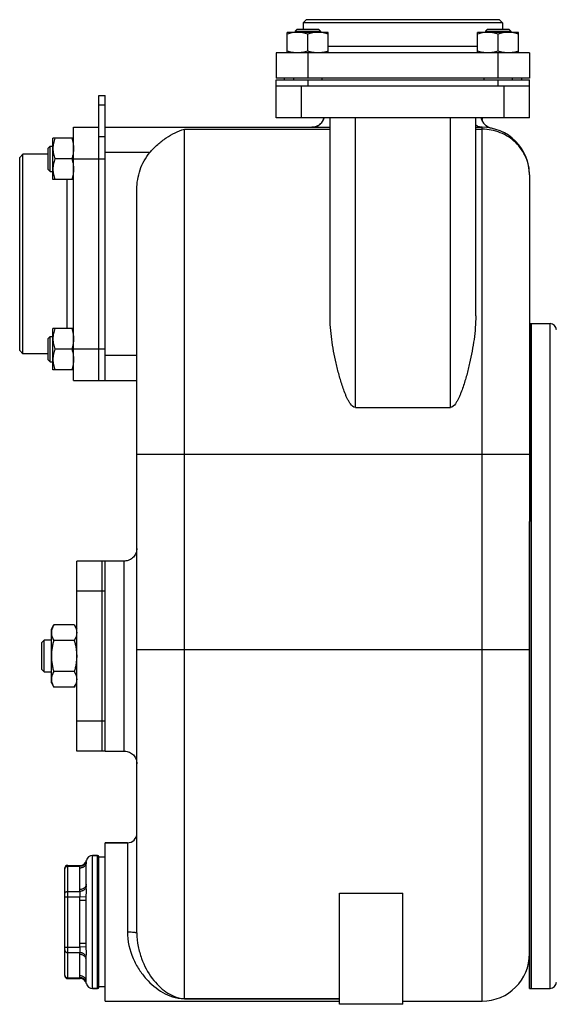
# Model space of a CAD drawing. Units: millimetres. Extents: x -970 to 775, y -392 to 727.
# Drawn here: x -970 to -802, y 20 to 331 of the extents above; entities that cross this region are included whole.
import ezdxf

# ---------------------------------------------------------------- set-up
doc = ezdxf.new("R2010")
doc.units = ezdxf.units.MM
doc.header["$LTSCALE"] = 19.36
doc.layers.get('0').update_dxf_attribs({"linetype": 'CONTINUOUS'})
doc.layers.add('02___PRT_ALL_AXES', color=7, linetype='CONTINUOUS')
doc.layers.add('3_ALL_AXES', color=7, linetype='CONTINUOUS')

msp = doc.modelspace()

# ---------------------------------------------------------------- linework, layer by layer
at = {"color": 7, "linetype": 'CONTINUOUS'}
for p, q in [((-879.98, 330.95), (-880.98, 329.95)), ((-880.98, 329.95), (-880.98, 327.95)), ((-817.98, 329.95), (-880.98, 329.95)), ((-818.98, 330.95), (-879.98, 330.95)), ((-818.98, 330.95), (-817.98, 329.95)), ((-817.98, 329.95), (-817.98, 327.95)), ((-886.03, 320.45), (-886.03, 326.95)), ((-873.03, 326.95), (-886.03, 326.95)), ((-882.91, 327.95), (-883.53, 327.32)), ((-883.53, 327.32), (-883.53, 326.95)), ((-883.53, 327.32), (-875.53, 327.32)), ((-882.91, 327.95), (-876.16, 327.95)), ((-876.16, 327.95), (-875.53, 327.32)), ((-875.53, 327.32), (-875.53, 326.95)), ((-873.03, 320.45), (-873.03, 326.95)), ((-825.93, 320.45), (-825.93, 326.95)), ((-812.93, 326.95), (-825.93, 326.95)), ((-822.8, 327.95), (-823.43, 327.32)), ((-823.43, 327.32), (-823.43, 326.95)), ((-823.43, 327.32), (-815.43, 327.32)), ((-822.8, 327.95), (-816.05, 327.95)), ((-816.05, 327.95), (-815.43, 327.32)), ((-815.43, 327.32), (-815.43, 326.95)), ((-812.93, 320.45), (-812.93, 326.95)), ((-879.53, 321.03), (-879.53, 326.37)), ((-819.43, 321.03), (-819.43, 326.37)), ((-889.48, 320.45), (-889.48, 312.45)), ((-809.48, 320.45), (-889.48, 320.45)), ((-809.48, 320.45), (-809.48, 312.45)), ((-809.48, 312.45), (-889.48, 312.45)), ((-889.48, 299.95), (-889.48, 311.95)), ((-889.48, 311.95), (-809.48, 311.95)), ((-886.98, 312.45), (-886.98, 311.95)), ((-884.03, 312.45), (-884.03, 311.95)), ((-875.03, 312.45), (-875.03, 311.95)), ((-823.93, 312.45), (-823.93, 311.95)), ((-814.93, 312.45), (-814.93, 311.95)), ((-811.98, 312.45), (-811.98, 311.95)), ((-809.48, 299.95), (-809.48, 311.95)), ((-809.48, 309.95), (-889.48, 309.95)), ((-945.48, 306.95), (-943.48, 306.95)), ((-943.48, 216.95), (-943.48, 306.95)), ((-809.48, 299.95), (-889.48, 299.95)), ((-872.48, 237.4), (-872.48, 299.95)), ((-826.48, 237.4), (-826.48, 299.95)), ((-824.48, 299.87), (-824.48, 299.87)), ((-824.46, 299.56), (-824.46, 299.56)), ((-953.48, 216.95), (-953.48, 296.95)), ((-953.48, 296.95), (-945.48, 296.95)), ((-943.48, 296.95), (-872.48, 296.95)), ((-826.48, 296.95), (-824.48, 296.95)), ((-821.54, 296.66), (-821.56, 296.66)), ((-959.98, 280.5), (-959.98, 293.5)), ((-953.48, 293.5), (-959.98, 293.5)), ((-961.48, 290.37), (-960.86, 291)), ((-961.48, 283.62), (-961.48, 290.37)), ((-960.86, 283), (-960.86, 291)), ((-960.86, 291), (-959.98, 291)), ((-969.48, 288.45), (-970.48, 287.45)), ((-970.48, 226.45), (-970.48, 287.45)), ((-969.48, 225.45), (-969.48, 288.45)), ((-961.48, 288.45), (-969.48, 288.45)), ((-954.06, 287), (-959.4, 287)), ((-961.48, 283.62), (-960.86, 283)), ((-960.86, 283), (-959.98, 283)), ((-953.48, 280.5), (-959.98, 280.5)), ((-809.48, 281.95), (-809.48, 172.48)), ((-933.48, 42.47), (-933.48, 277.32)), ((-959.98, 220.39), (-959.98, 233.39)), ((-953.48, 233.39), (-959.98, 233.39)), ((-808.98, 234.95), (-808.98, 24.95)), ((-808.98, 234.95), (-802.98, 234.95)), ((-961.48, 230.27), (-960.86, 230.89)), ((-961.48, 223.52), (-961.48, 230.27)), ((-960.86, 222.89), (-960.86, 230.89)), ((-960.86, 230.89), (-959.98, 230.89)), ((-969.48, 225.45), (-970.48, 226.45)), ((-961.48, 225.45), (-969.48, 225.45)), ((-954.06, 226.89), (-959.4, 226.89)), ((-961.48, 223.52), (-960.86, 222.89)), ((-960.86, 222.89), (-959.98, 222.89)), ((-953.48, 220.39), (-959.98, 220.39)), ((-953.48, 216.95), (-933.48, 216.95)), ((-864.48, 208.48), (-834.48, 208.48)), ((-960.48, 138.45), (-959.72, 139.76)), ((-960.48, 121.45), (-960.48, 138.45)), ((-953.24, 139.76), (-959.72, 139.76)), ((-953.24, 139.76), (-952.48, 138.45)), ((-963.48, 134.2), (-962.73, 134.95)), ((-963.48, 125.7), (-963.48, 134.2)), ((-962.73, 124.95), (-962.73, 134.95)), ((-960.48, 134.95), (-962.73, 134.95)), ((-953.24, 134.85), (-959.72, 134.85)), ((-963.48, 125.7), (-962.73, 124.95)), ((-962.73, 124.95), (-960.48, 124.95)), ((-953.24, 125.04), (-959.72, 125.04)), ((-960.48, 121.45), (-959.72, 120.13)), ((-953.24, 120.13), (-952.48, 121.45)), ((-953.24, 120.13), (-959.72, 120.13)), ((-936.48, 70.95), (-943.48, 70.95)), ((-947.48, 66.95), (-945.88, 66.95)), ((-945.48, 25.35), (-945.48, 66.55)), ((-956.28, 29.07), (-956.28, 62.82)), ((-955.28, 63.82), (-951.38, 63.82)), ((-949.48, 57.93), (-949.48, 64.71)), ((-869.48, 55), (-849.48, 55)), ((-869.48, 19.95), (-869.48, 55)), ((-849.48, 19.95), (-849.48, 55)), ((-949.48, 39.17), (-949.48, 52.72)), ((-949.48, 27.19), (-949.48, 33.96)), ((-955.28, 28.07), (-951.38, 28.07)), ((-947.48, 24.95), (-945.88, 24.95)), ((-808.98, 24.95), (-802.98, 24.95)), ((-849.48, 19.95), (-869.48, 19.95)), ((-849.48, 20.95), (-824.48, 20.95))]:
    msp.add_line(p, q, dxfattribs=at)
at = {"color": 9, "linetype": 'CONTINUOUS'}
for p, q in [((-879.48, 320.45), (-879.48, 312.45)), ((-825.93, 322.45), (-873.03, 322.45)), ((-819.48, 320.45), (-819.48, 312.45)), ((-879.48, 311.95), (-879.48, 309.95)), ((-819.48, 311.95), (-819.48, 309.95)), ((-881.48, 299.95), (-881.48, 309.95)), ((-817.48, 299.95), (-817.48, 309.95)), ((-945.48, 304.02), (-943.48, 304.02)), ((-864.48, 208.48), (-864.48, 299.95)), ((-834.48, 208.48), (-834.48, 299.95)), ((-918.48, 21.7), (-918.48, 296.35)), ((-918.48, 296.35), (-872.48, 296.35)), ((-826.48, 296.35), (-824.48, 296.35)), ((-824.48, 20.95), (-824.48, 296.95)), ((-945.48, 294.02), (-943.48, 294.02)), ((-953.48, 286.95), (-943.48, 286.95)), ((-929.4, 288.95), (-943.48, 288.95)), ((-955.48, 233.39), (-955.48, 280.5)), ((-802.98, 24.95), (-802.98, 234.95)), ((-953.48, 226.95), (-943.48, 226.95)), ((-943.48, 224.95), (-933.48, 224.95)), ((-809.48, 193.62), (-933.48, 193.62)), ((-937.48, 99.95), (-937.48, 159.95)), ((-809.48, 131.95), (-933.48, 131.95)), ((-936.48, 70.95), (-936.48, 42.84)), ((-947.48, 24.95), (-947.48, 66.95)), ((-945.88, 24.95), (-945.88, 66.95)), ((-955.28, 28.07), (-955.28, 63.82)), ((-955.28, 63.56), (-951.46, 63.56)), ((-951.48, 56.2), (-951.48, 62.98)), ((-956.28, 53.89), (-951.46, 53.89)), ((-955.28, 55.62), (-951.46, 55.62)), ((-949.47, 53.79), (-951.46, 53.89)), ((-951.48, 39.17), (-951.48, 52.72)), ((-949.48, 52.72), (-951.48, 52.72)), ((-956.28, 38.01), (-951.46, 38.01)), ((-949.48, 39.17), (-951.48, 39.17)), ((-949.47, 38.1), (-951.46, 38.01)), ((-955.28, 36.28), (-951.46, 36.28)), ((-951.48, 28.92), (-951.48, 35.7)), ((-955.28, 28.34), (-951.46, 28.34)), ((-918.48, 21.76), (-869.48, 21.76)), ((-918.48, 21.7), (-869.48, 21.7))]:
    msp.add_line(p, q, dxfattribs=at)
at = {"color": 3, "linetype": 'CONTINUOUS'}
msp.add_line((-945.48, 216.95), (-945.48, 306.95), dxfattribs=at)
at = {"color": 7, "linetype": 'CONTINUOUS'}
for points in [[(-874.56, 299.72), (-874.61, 299.53), (-874.69, 299.31), (-874.79, 299.08), (-874.93, 298.83), (-875.09, 298.56), (-875.29, 298.3), (-875.53, 298.04), (-875.81, 297.79), (-876.12, 297.57), (-876.47, 297.37), (-876.83, 297.2), (-877.22, 297.08), (-877.62, 296.99), (-878.02, 296.95), (-878.18, 296.95)], [(-874.51, 299.95), (-874.52, 299.89), (-874.56, 299.72)], [(-824.46, 299.56), (-824.47, 299.64), (-824.48, 299.73), (-824.48, 299.82), (-824.48, 299.87)], [(-821.56, 296.66), (-821.8, 296.72), (-822.19, 296.85), (-822.56, 297.02), (-822.9, 297.22), (-823.2, 297.44), (-823.47, 297.69), (-823.7, 297.94), (-823.9, 298.21), (-824.07, 298.47), (-824.2, 298.73), (-824.3, 298.97), (-824.37, 299.18), (-824.42, 299.37), (-824.45, 299.53), (-824.46, 299.56)], [(-933.48, 163.95), (-933.5, 163.57), (-933.55, 163.19), (-933.64, 162.82), (-933.77, 162.46), (-933.93, 162.11), (-934.12, 161.78), (-934.34, 161.47), (-934.59, 161.18), (-934.87, 160.92), (-935.17, 160.68), (-935.49, 160.48), (-935.83, 160.3), (-936.19, 160.16), (-936.55, 160.06), (-936.93, 159.98), (-937.31, 159.95), (-937.48, 159.95)], [(-937.48, 99.95), (-937.31, 99.94), (-936.93, 99.91), (-936.55, 99.84), (-936.19, 99.73), (-935.83, 99.59), (-935.49, 99.42), (-935.17, 99.21), (-934.87, 98.98), (-934.59, 98.71), (-934.34, 98.43), (-934.12, 98.11), (-933.93, 97.78), (-933.77, 97.44), (-933.64, 97.08), (-933.55, 96.71), (-933.5, 96.33), (-933.48, 95.95)]]:
    msp.add_lwpolyline(points, dxfattribs=at)
at = {"color": 9, "linetype": 'CONTINUOUS'}
for centre, radius, start, end in [((-820.76, 300.14), 3.74, 182.9289, 184.1089), ((-820.74, 300.14), 3.76, 184.1109, 187.531), ((-826.78, 299.87), 2.3, 0.0938, 1.9111), ((-820.73, 300.14), 3.78, 187.5296, 188.8387), ((-955.53, 62.69), 0.753, 170.1209, 179.9879), ((-955.53, 29.2), 0.753, 180.0121, 189.8791)]:
    msp.add_arc(centre, radius, start, end, dxfattribs=at)
at = {"color": 7, "linetype": 'CONTINUOUS'}
for centre, radius, start, end in [((-824.48, 281.95), 15, 0, 90.0122), ((-802.98, 232.95), 2, 0, 90), ((-936.48, 73.95), 3, 270, 360), ((-951.38, 65.82), 2, 270, 347.3331), ((-947.48, 64.95), 2, 90, 167.3331), ((-945.88, 66.55), 0.4, 0, 90), ((-955.28, 62.82), 1, 90, 180), ((-824.48, 35.95), 15, 270, 0), ((-955.28, 29.07), 1, 180, 270), ((-951.38, 26.07), 2, 12.6669, 90), ((-947.48, 26.95), 2, 192.6669, 270), ((-945.88, 25.35), 0.4, 270, 360), ((-802.98, 26.95), 2, 270, 360)]:
    msp.add_arc(centre, radius, start, end, dxfattribs=at)
for points, knots in [([(-882.78, 326.95), (-883.06, 326.95), (-883.61, 326.92), (-884.43, 326.8), (-885.24, 326.61), (-885.77, 326.45), (-886.03, 326.37)], [0, 0, 0, 0, 0.248845, 0.498243, 0.748577, 1, 1, 1, 1]), ([(-879.53, 326.37), (-879.8, 326.45), (-880.33, 326.61), (-881.14, 326.8), (-881.96, 326.92), (-882.51, 326.95), (-882.78, 326.95)], [0, 0, 0, 0, 0.251421, 0.501754, 0.751153, 1, 1, 1, 1]), ([(-876.28, 326.95), (-876.56, 326.95), (-877.11, 326.92), (-877.93, 326.8), (-878.74, 326.61), (-879.27, 326.45), (-879.53, 326.37)], [0, 0, 0, 0, 0.248845, 0.498243, 0.748577, 1, 1, 1, 1]), ([(-873.03, 326.37), (-873.3, 326.45), (-873.83, 326.61), (-874.64, 326.8), (-875.46, 326.92), (-876.01, 326.95), (-876.28, 326.95)], [0, 0, 0, 0, 0.251421, 0.501754, 0.751153, 1, 1, 1, 1]), ([(-822.68, 326.95), (-822.95, 326.95), (-823.51, 326.92), (-824.32, 326.8), (-825.13, 326.61), (-825.67, 326.45), (-825.93, 326.37)], [0, 0, 0, 0, 0.248845, 0.498243, 0.748577, 1, 1, 1, 1]), ([(-819.43, 326.37), (-819.69, 326.45), (-820.22, 326.61), (-821.03, 326.8), (-821.85, 326.92), (-822.4, 326.95), (-822.68, 326.95)], [0, 0, 0, 0, 0.251421, 0.501754, 0.751153, 1, 1, 1, 1]), ([(-816.18, 326.95), (-816.45, 326.95), (-817.01, 326.92), (-817.82, 326.8), (-818.63, 326.61), (-819.17, 326.45), (-819.43, 326.37)], [0, 0, 0, 0, 0.248845, 0.498243, 0.748577, 1, 1, 1, 1]), ([(-812.93, 326.37), (-813.19, 326.45), (-813.72, 326.61), (-814.53, 326.8), (-815.35, 326.92), (-815.9, 326.95), (-816.18, 326.95)], [0, 0, 0, 0, 0.251421, 0.501754, 0.751153, 1, 1, 1, 1]), ([(-882.78, 320.45), (-883.06, 320.45), (-883.61, 320.47), (-884.43, 320.59), (-885.24, 320.78), (-885.77, 320.94), (-886.03, 321.03)], [0, 0, 0, 0, 0.248845, 0.498243, 0.748577, 1, 1, 1, 1]), ([(-879.53, 321.03), (-879.8, 320.94), (-880.33, 320.78), (-881.14, 320.59), (-881.96, 320.47), (-882.51, 320.45), (-882.78, 320.45)], [0, 0, 0, 0, 0.251421, 0.501754, 0.751153, 1, 1, 1, 1]), ([(-876.28, 320.45), (-876.56, 320.45), (-877.11, 320.47), (-877.93, 320.59), (-878.74, 320.78), (-879.27, 320.94), (-879.53, 321.03)], [0, 0, 0, 0, 0.248845, 0.498243, 0.748577, 1, 1, 1, 1]), ([(-873.03, 321.03), (-873.3, 320.94), (-873.83, 320.78), (-874.64, 320.59), (-875.46, 320.47), (-876.01, 320.45), (-876.28, 320.45)], [0, 0, 0, 0, 0.251421, 0.501754, 0.751153, 1, 1, 1, 1]), ([(-822.68, 320.45), (-822.95, 320.45), (-823.51, 320.47), (-824.32, 320.59), (-825.13, 320.78), (-825.67, 320.94), (-825.93, 321.03)], [0, 0, 0, 0, 0.248845, 0.498243, 0.748577, 1, 1, 1, 1]), ([(-819.43, 321.03), (-819.69, 320.94), (-820.22, 320.78), (-821.03, 320.59), (-821.85, 320.47), (-822.4, 320.45), (-822.68, 320.45)], [0, 0, 0, 0, 0.251421, 0.501754, 0.751153, 1, 1, 1, 1]), ([(-816.18, 320.45), (-816.45, 320.45), (-817.01, 320.47), (-817.82, 320.59), (-818.63, 320.78), (-819.17, 320.94), (-819.43, 321.03)], [0, 0, 0, 0, 0.248845, 0.498243, 0.748577, 1, 1, 1, 1]), ([(-812.93, 321.03), (-813.19, 320.94), (-813.72, 320.78), (-814.53, 320.59), (-815.35, 320.47), (-815.9, 320.45), (-816.18, 320.45)], [0, 0, 0, 0, 0.251421, 0.501754, 0.751153, 1, 1, 1, 1]), ([(-929.4, 288.95), (-928.63, 289.86), (-926.99, 291.54), (-923.48, 294.29), (-920.51, 295.77), (-918.48, 296.35)], [0, 0, 0, 0, 0.268575, 0.526555, 1, 1, 1, 1]), ([(-959.4, 293.5), (-959.49, 293.24), (-959.65, 292.7), (-959.84, 291.89), (-959.95, 291.07), (-959.98, 290.52), (-959.98, 290.25)], [0, 0, 0, 0, 0.251421, 0.501754, 0.751153, 1, 1, 1, 1]), ([(-954.06, 293.5), (-953.97, 293.24), (-953.81, 292.7), (-953.63, 291.89), (-953.51, 291.07), (-953.48, 290.52), (-953.48, 290.25)], [0, 0, 0, 0, 0.251421, 0.501754, 0.751153, 1, 1, 1, 1]), ([(-959.98, 290.25), (-959.98, 289.97), (-959.95, 289.42), (-959.84, 288.6), (-959.65, 287.79), (-959.49, 287.26), (-959.4, 287)], [0, 0, 0, 0, 0.248845, 0.498243, 0.748577, 1, 1, 1, 1]), ([(-953.48, 290.25), (-953.48, 289.97), (-953.51, 289.42), (-953.63, 288.6), (-953.81, 287.79), (-953.97, 287.26), (-954.06, 287)], [0, 0, 0, 0, 0.248845, 0.498243, 0.748577, 1, 1, 1, 1]), ([(-959.4, 287), (-959.49, 286.74), (-959.65, 286.2), (-959.84, 285.39), (-959.95, 284.57), (-959.98, 284.02), (-959.98, 283.75)], [0, 0, 0, 0, 0.251421, 0.501754, 0.751153, 1, 1, 1, 1]), ([(-954.06, 287), (-953.97, 286.74), (-953.81, 286.2), (-953.63, 285.39), (-953.51, 284.57), (-953.48, 284.02), (-953.48, 283.75)], [0, 0, 0, 0, 0.251421, 0.501754, 0.751153, 1, 1, 1, 1]), ([(-933.48, 277.32), (-933.48, 278.37), (-933.31, 280.47), (-932.55, 283.53), (-931.27, 286.41), (-930.07, 288.15), (-929.4, 288.95)], [0, 0, 0, 0, 0.250064, 0.500124, 0.750086, 1, 1, 1, 1]), ([(-959.98, 283.75), (-959.98, 283.47), (-959.95, 282.92), (-959.84, 282.1), (-959.65, 281.29), (-959.49, 280.76), (-959.4, 280.5)], [0, 0, 0, 0, 0.248845, 0.498243, 0.748577, 1, 1, 1, 1]), ([(-953.48, 283.75), (-953.48, 283.47), (-953.51, 282.92), (-953.63, 282.1), (-953.81, 281.29), (-953.97, 280.76), (-954.06, 280.5)], [0, 0, 0, 0, 0.248845, 0.498243, 0.748577, 1, 1, 1, 1]), ([(-864.48, 208.48), (-865.12, 208.48), (-865.93, 209.34), (-866.59, 210.42), (-867.04, 211.3), (-867.45, 212.2), (-867.94, 213.42), (-868.49, 214.96), (-869.09, 216.83), (-869.81, 219.32), (-870.6, 222.45), (-871.38, 226.21), (-871.98, 229.96), (-872.38, 233.69), (-872.48, 236.17), (-872.48, 237.4)], [0, 0, 0, 0, 0.062678, 0.094906, 0.127082, 0.159208, 0.191284, 0.255277, 0.319054, 0.382593, 0.508869, 0.633934, 0.757597, 0.879673, 1, 1, 1, 1]), ([(-826.48, 237.4), (-826.48, 236.17), (-826.59, 233.69), (-826.99, 229.96), (-827.59, 226.21), (-828.37, 222.45), (-829.15, 219.32), (-829.87, 216.83), (-830.47, 214.96), (-831.02, 213.42), (-831.52, 212.2), (-831.92, 211.3), (-832.37, 210.42), (-833.03, 209.34), (-833.84, 208.48), (-834.48, 208.48)], [0, 0, 0, 0, 0.120327, 0.242402, 0.366065, 0.491129, 0.617405, 0.680944, 0.744721, 0.808714, 0.840789, 0.872915, 0.905091, 0.937319, 1, 1, 1, 1]), ([(-959.4, 233.39), (-959.49, 233.13), (-959.65, 232.6), (-959.84, 231.79), (-959.95, 230.97), (-959.98, 230.42), (-959.98, 230.14)], [0, 0, 0, 0, 0.251421, 0.501754, 0.751153, 1, 1, 1, 1]), ([(-954.06, 233.39), (-953.97, 233.13), (-953.81, 232.6), (-953.63, 231.79), (-953.51, 230.97), (-953.48, 230.42), (-953.48, 230.14)], [0, 0, 0, 0, 0.251421, 0.501754, 0.751153, 1, 1, 1, 1]), ([(-959.98, 230.14), (-959.98, 229.87), (-959.95, 229.32), (-959.84, 228.5), (-959.65, 227.69), (-959.49, 227.16), (-959.4, 226.89)], [0, 0, 0, 0, 0.248845, 0.498243, 0.748577, 1, 1, 1, 1]), ([(-953.48, 230.14), (-953.48, 229.87), (-953.51, 229.32), (-953.63, 228.5), (-953.81, 227.69), (-953.97, 227.16), (-954.06, 226.89)], [0, 0, 0, 0, 0.248845, 0.498243, 0.748577, 1, 1, 1, 1]), ([(-959.4, 226.89), (-959.49, 226.63), (-959.65, 226.1), (-959.84, 225.29), (-959.95, 224.47), (-959.98, 223.92), (-959.98, 223.64)], [0, 0, 0, 0, 0.251421, 0.501754, 0.751153, 1, 1, 1, 1]), ([(-954.06, 226.89), (-953.97, 226.63), (-953.81, 226.1), (-953.63, 225.29), (-953.51, 224.47), (-953.48, 223.92), (-953.48, 223.64)], [0, 0, 0, 0, 0.251421, 0.501754, 0.751153, 1, 1, 1, 1]), ([(-959.98, 223.64), (-959.98, 223.37), (-959.95, 222.82), (-959.84, 222), (-959.65, 221.19), (-959.49, 220.66), (-959.4, 220.39)], [0, 0, 0, 0, 0.248845, 0.498243, 0.748577, 1, 1, 1, 1]), ([(-953.48, 223.64), (-953.48, 223.37), (-953.51, 222.82), (-953.63, 222), (-953.81, 221.19), (-953.97, 220.66), (-954.06, 220.39)], [0, 0, 0, 0, 0.248845, 0.498243, 0.748577, 1, 1, 1, 1]), ([(-959.72, 139.76), (-959.84, 139.57), (-960.04, 139.17), (-960.25, 138.66), (-960.37, 138.24), (-960.43, 137.93), (-960.47, 137.62), (-960.48, 137.41), (-960.48, 137.31)], [0, 0, 0, 0, 0.26155, 0.514311, 0.637719, 0.759483, 0.880056, 1, 1, 1, 1]), ([(-960.48, 137.31), (-960.48, 137.2), (-960.47, 137), (-960.43, 136.68), (-960.37, 136.37), (-960.25, 135.96), (-960.04, 135.44), (-959.84, 135.05), (-959.72, 134.85)], [0, 0, 0, 0, 0.119944, 0.240516, 0.36228, 0.485687, 0.738449, 1, 1, 1, 1]), ([(-953.24, 139.76), (-953.13, 139.57), (-952.92, 139.17), (-952.71, 138.66), (-952.59, 138.24), (-952.53, 137.93), (-952.49, 137.62), (-952.48, 137.41), (-952.48, 137.31)], [0, 0, 0, 0, 0.26155, 0.514311, 0.637719, 0.759483, 0.880056, 1, 1, 1, 1]), ([(-952.48, 137.31), (-952.48, 137.2), (-952.49, 137), (-952.53, 136.68), (-952.59, 136.37), (-952.71, 135.96), (-952.92, 135.44), (-953.13, 135.05), (-953.24, 134.85)], [0, 0, 0, 0, 0.119944, 0.240516, 0.36228, 0.485687, 0.738449, 1, 1, 1, 1]), ([(-959.72, 134.85), (-959.84, 134.46), (-960.05, 133.65), (-960.29, 132.43), (-960.45, 131.19), (-960.48, 130.36), (-960.48, 129.95)], [0, 0, 0, 0, 0.250017, 0.500021, 0.750014, 1, 1, 1, 1]), ([(-953.24, 134.85), (-953.13, 134.46), (-952.91, 133.65), (-952.67, 132.43), (-952.52, 131.19), (-952.48, 130.36), (-952.48, 129.95)], [0, 0, 0, 0, 0.250017, 0.500021, 0.750014, 1, 1, 1, 1]), ([(-960.48, 129.95), (-960.48, 129.53), (-960.45, 128.7), (-960.29, 127.46), (-960.05, 126.24), (-959.84, 125.44), (-959.72, 125.04)], [0, 0, 0, 0, 0.249984, 0.499977, 0.749982, 1, 1, 1, 1]), ([(-952.48, 129.95), (-952.48, 129.53), (-952.52, 128.7), (-952.67, 127.46), (-952.91, 126.24), (-953.13, 125.44), (-953.24, 125.04)], [0, 0, 0, 0, 0.249984, 0.499977, 0.749982, 1, 1, 1, 1]), ([(-959.72, 125.04), (-959.84, 124.84), (-960.04, 124.45), (-960.25, 123.93), (-960.37, 123.52), (-960.43, 123.21), (-960.47, 122.9), (-960.48, 122.69), (-960.48, 122.59)], [0, 0, 0, 0, 0.26155, 0.514311, 0.637719, 0.759483, 0.880056, 1, 1, 1, 1]), ([(-953.24, 125.04), (-953.13, 124.84), (-952.92, 124.45), (-952.71, 123.93), (-952.59, 123.52), (-952.53, 123.21), (-952.49, 122.9), (-952.48, 122.69), (-952.48, 122.59)], [0, 0, 0, 0, 0.26155, 0.514311, 0.637719, 0.759483, 0.880056, 1, 1, 1, 1]), ([(-960.48, 122.59), (-960.48, 122.48), (-960.47, 122.27), (-960.43, 121.96), (-960.37, 121.65), (-960.25, 121.24), (-960.04, 120.72), (-959.84, 120.33), (-959.72, 120.13)], [0, 0, 0, 0, 0.119944, 0.240516, 0.36228, 0.485687, 0.738449, 1, 1, 1, 1]), ([(-952.48, 122.59), (-952.48, 122.48), (-952.49, 122.27), (-952.53, 121.96), (-952.59, 121.65), (-952.71, 121.24), (-952.92, 120.72), (-953.13, 120.33), (-953.24, 120.13)], [0, 0, 0, 0, 0.119944, 0.240516, 0.36228, 0.485687, 0.738449, 1, 1, 1, 1])]:
    msp.add_open_spline(points, degree=3, knots=knots, dxfattribs=at)
at = {"color": 9, "linetype": 'CONTINUOUS'}
for points, knots in [([(-878.18, 296.95), (-877.75, 296.95), (-876.88, 297.1), (-875.72, 297.74), (-874.83, 298.71), (-874.48, 299.52), (-874.37, 299.95)], [0, 0, 0, 0, 0.2491, 0.498631, 0.748925, 1, 1, 1, 1]), ([(-821.56, 296.66), (-821.95, 296.74), (-822.71, 297.02), (-823.67, 297.77), (-824.37, 298.77), (-824.61, 299.55), (-824.67, 299.95)], [0, 0, 0, 0, 0.249058, 0.498649, 0.748776, 1, 1, 1, 1]), ([(-824.48, 296.95), (-824.84, 296.95), (-825.56, 297.08), (-826.2, 297.46), (-826.48, 297.69)], [0, 0, 0, 0, 0.492638, 1, 1, 1, 1]), ([(-809.48, 281.95), (-809.48, 282.88), (-809.67, 284.77), (-810.53, 287.48), (-811.93, 289.99), (-813.8, 292.19), (-816.09, 293.99), (-818.7, 295.34), (-821.54, 296.16), (-823.5, 296.35), (-824.48, 296.35)], [0, 0, 0, 0, 0.121966, 0.244528, 0.36797, 0.492505, 0.618161, 0.744804, 0.872217, 1, 1, 1, 1]), ([(-949.47, 65.07), (-949.47, 65.09), (-949.46, 65.14), (-949.46, 65.2), (-949.45, 65.26), (-949.44, 65.3), (-949.44, 65.32), (-949.44, 65.34), (-949.44, 65.35), (-949.44, 65.36), (-949.43, 65.37), (-949.43, 65.38), (-949.43, 65.38), (-949.43, 65.38), (-949.43, 65.38), (-949.43, 65.38), (-949.43, 65.39), (-949.43, 65.39)], [0, 0, 0, 0, 0.235456, 0.438909, 0.610664, 0.750972, 0.809382, 0.85998, 0.902778, 0.937785, 0.965007, 0.9757, 0.984448, 0.991252, 0.996112, 0.999028, 1, 1, 1, 1]), ([(-956.27, 62.82), (-956.26, 62.87), (-956.23, 62.97), (-956.16, 63.11), (-956.06, 63.24), (-955.94, 63.35), (-955.79, 63.44), (-955.63, 63.51), (-955.46, 63.55), (-955.34, 63.56), (-955.28, 63.56)], [0, 0, 0, 0, 0.116064, 0.234155, 0.355007, 0.478974, 0.60601, 0.735702, 0.867337, 1, 1, 1, 1]), ([(-949.48, 64.71), (-949.48, 64.65), (-949.49, 64.54), (-949.52, 64.37), (-949.56, 64.2), (-949.65, 63.99), (-949.81, 63.73), (-950.06, 63.47), (-950.37, 63.26), (-950.71, 63.1), (-951.09, 63), (-951.35, 62.98), (-951.48, 62.98)], [0, 0, 0, 0, 0.05801, 0.116205, 0.174759, 0.233833, 0.35388, 0.477239, 0.604085, 0.73407, 0.866407, 1, 1, 1, 1]), ([(-951.48, 62.98), (-951.48, 63.02), (-951.48, 63.22), (-951.47, 63.41), (-951.46, 63.56)], [0, 0, 0, 0, 0.249813, 1, 1, 1, 1]), ([(-949.47, 65.07), (-949.48, 64.96), (-949.52, 64.8), (-949.6, 64.61), (-949.7, 64.41), (-949.86, 64.19), (-950.11, 63.96), (-950.41, 63.78), (-950.68, 63.67), (-950.91, 63.61), (-951.15, 63.56), (-951.33, 63.55), (-951.46, 63.56)], [0, 0, 0, 0, 0.116342, 0.175053, 0.234259, 0.354464, 0.477766, 0.604373, 0.734052, 0.799921, 0.866302, 1, 1, 1, 1]), ([(-951.46, 63.56), (-951.45, 63.58), (-951.44, 63.62), (-951.43, 63.67), (-951.42, 63.71), (-951.41, 63.75), (-951.4, 63.77), (-951.4, 63.78), (-951.39, 63.8), (-951.39, 63.81), (-951.39, 63.81), (-951.39, 63.82), (-951.39, 63.82), (-951.38, 63.82), (-951.38, 63.82), (-951.38, 63.82), (-951.38, 63.82), (-951.38, 63.82)], [0, 0, 0, 0, 0.226149, 0.42575, 0.59757, 0.740403, 0.800564, 0.853031, 0.897671, 0.934364, 0.963018, 0.9743, 0.983541, 0.990735, 0.995879, 0.998969, 1, 1, 1, 1]), ([(-949.48, 64.71), (-949.48, 64.74), (-949.48, 64.86), (-949.48, 64.98), (-949.47, 65.07)], [0, 0, 0, 0, 0.255795, 1, 1, 1, 1]), ([(-949.48, 57.93), (-949.48, 57.87), (-949.49, 57.76), (-949.52, 57.59), (-949.56, 57.43), (-949.65, 57.21), (-949.81, 56.96), (-950.06, 56.69), (-950.37, 56.48), (-950.71, 56.32), (-951.09, 56.22), (-951.35, 56.2), (-951.48, 56.2)], [0, 0, 0, 0, 0.05801, 0.116205, 0.174759, 0.233833, 0.35388, 0.477239, 0.604085, 0.73407, 0.866407, 1, 1, 1, 1]), ([(-951.46, 55.62), (-951.46, 55.67), (-951.48, 55.86), (-951.48, 56.05), (-951.48, 56.2)], [0, 0, 0, 0, 0.250366, 1, 1, 1, 1]), ([(-949.47, 57.22), (-949.48, 57.11), (-949.53, 56.9), (-949.67, 56.6), (-949.86, 56.32), (-950.11, 56.08), (-950.41, 55.89), (-950.68, 55.76), (-950.91, 55.69), (-951.15, 55.64), (-951.33, 55.62), (-951.46, 55.62)], [0, 0, 0, 0, 0.115728, 0.23374, 0.354738, 0.478989, 0.606323, 0.736186, 0.801861, 0.867829, 1, 1, 1, 1]), ([(-949.47, 57.22), (-949.47, 57.28), (-949.48, 57.52), (-949.48, 57.75), (-949.48, 57.93)], [0, 0, 0, 0, 0.252416, 1, 1, 1, 1]), ([(-949.47, 53.79), (-949.46, 53.96), (-949.46, 54.28), (-949.44, 54.75), (-949.43, 55.22), (-949.43, 55.66), (-949.43, 56.08), (-949.44, 56.49), (-949.45, 56.86), (-949.46, 57.1), (-949.47, 57.22)], [0, 0, 0, 0, 0.142537, 0.281652, 0.416545, 0.546448, 0.670593, 0.78818, 0.898325, 1, 1, 1, 1]), ([(-956.28, 54.75), (-956.28, 54.81), (-956.27, 54.92), (-956.21, 55.09), (-956.12, 55.24), (-955.99, 55.37), (-955.84, 55.48), (-955.66, 55.56), (-955.48, 55.61), (-955.35, 55.62), (-955.28, 55.62)], [0, 0, 0, 0, 0.116062, 0.233554, 0.353645, 0.477048, 0.603941, 0.733973, 0.866358, 1, 1, 1, 1]), ([(-951.46, 53.89), (-951.45, 53.97), (-951.43, 54.14), (-951.41, 54.4), (-951.39, 54.65), (-951.38, 54.88), (-951.39, 55.1), (-951.4, 55.29), (-951.43, 55.46), (-951.45, 55.57), (-951.46, 55.62)], [0, 0, 0, 0, 0.150485, 0.298419, 0.441262, 0.57652, 0.701899, 0.815416, 0.915351, 1, 1, 1, 1]), ([(-949.48, 52.72), (-949.48, 52.81), (-949.48, 53.17), (-949.48, 53.53), (-949.47, 53.79)], [0, 0, 0, 0, 0.250392, 1, 1, 1, 1]), ([(-936.48, 42.84), (-936.1, 42.84), (-935.39, 42.83), (-934.56, 42.76), (-934.02, 42.69), (-933.77, 42.63), (-933.62, 42.58), (-933.54, 42.55), (-933.48, 42.5), (-933.48, 42.47)], [0, 0, 0, 0, 0.374751, 0.693444, 0.816497, 0.909452, 0.943692, 0.969733, 1, 1, 1, 1]), ([(-936.48, 42.84), (-936.48, 39.97), (-935.49, 35.75), (-932.91, 30.95), (-929.99, 27.1), (-926.39, 24.1), (-922.15, 22.16), (-919.77, 21.7), (-918.48, 21.7)], [0, 0, 0, 0, 0.284845, 0.416181, 0.539127, 0.76378, 0.872466, 1, 1, 1, 1]), ([(-933.48, 42.47), (-933.48, 41.05), (-933.19, 38.28), (-931.8, 33.34), (-929.54, 29.08), (-926.67, 25.75), (-924.39, 23.83), (-921.72, 22.3), (-919.63, 21.76), (-918.48, 21.76)], [0, 0, 0, 0, 0.154085, 0.298545, 0.554457, 0.667806, 0.773447, 0.875844, 1, 1, 1, 1]), ([(-951.46, 36.28), (-951.45, 36.32), (-951.43, 36.43), (-951.4, 36.6), (-951.39, 36.8), (-951.38, 37.01), (-951.39, 37.25), (-951.41, 37.49), (-951.43, 37.75), (-951.45, 37.92), (-951.46, 38.01)], [0, 0, 0, 0, 0.084649, 0.184582, 0.298098, 0.423476, 0.558734, 0.701578, 0.849514, 1, 1, 1, 1]), ([(-949.47, 38.1), (-949.47, 38.19), (-949.48, 38.54), (-949.48, 38.9), (-949.48, 39.17)], [0, 0, 0, 0, 0.249613, 1, 1, 1, 1]), ([(-949.47, 34.67), (-949.46, 34.79), (-949.45, 35.03), (-949.44, 35.41), (-949.43, 35.81), (-949.43, 36.23), (-949.43, 36.68), (-949.44, 37.14), (-949.46, 37.61), (-949.46, 37.94), (-949.47, 38.1)], [0, 0, 0, 0, 0.101675, 0.211819, 0.329406, 0.453551, 0.583453, 0.718347, 0.857463, 1, 1, 1, 1]), ([(-956.28, 37.14), (-956.28, 37.09), (-956.27, 36.97), (-956.21, 36.81), (-956.12, 36.66), (-955.99, 36.52), (-955.84, 36.42), (-955.66, 36.34), (-955.48, 36.29), (-955.35, 36.28), (-955.28, 36.28)], [0, 0, 0, 0, 0.116062, 0.233554, 0.353645, 0.477048, 0.603941, 0.733973, 0.866358, 1, 1, 1, 1]), ([(-951.48, 35.7), (-951.48, 35.74), (-951.48, 35.94), (-951.47, 36.13), (-951.46, 36.28)], [0, 0, 0, 0, 0.249813, 1, 1, 1, 1]), ([(-949.48, 33.96), (-949.48, 34.02), (-949.49, 34.13), (-949.52, 34.3), (-949.56, 34.47), (-949.65, 34.68), (-949.81, 34.94), (-950.06, 35.2), (-950.37, 35.42), (-950.71, 35.58), (-951.09, 35.67), (-951.35, 35.7), (-951.48, 35.7)], [0, 0, 0, 0, 0.05801, 0.116205, 0.174759, 0.233833, 0.35388, 0.477239, 0.604085, 0.73407, 0.866407, 1, 1, 1, 1]), ([(-949.47, 34.67), (-949.48, 34.78), (-949.53, 34.99), (-949.67, 35.29), (-949.86, 35.57), (-950.11, 35.81), (-950.41, 36.01), (-950.68, 36.13), (-950.91, 36.2), (-951.15, 36.25), (-951.33, 36.27), (-951.46, 36.28)], [0, 0, 0, 0, 0.115728, 0.23374, 0.354738, 0.478989, 0.606323, 0.736186, 0.801861, 0.867829, 1, 1, 1, 1]), ([(-949.48, 33.96), (-949.48, 34.02), (-949.48, 34.26), (-949.48, 34.5), (-949.47, 34.67)], [0, 0, 0, 0, 0.247557, 1, 1, 1, 1]), ([(-956.27, 29.07), (-956.26, 29.02), (-956.23, 28.92), (-956.16, 28.78), (-956.06, 28.65), (-955.94, 28.54), (-955.79, 28.45), (-955.63, 28.39), (-955.46, 28.35), (-955.34, 28.34), (-955.28, 28.34)], [0, 0, 0, 0, 0.116064, 0.234155, 0.355007, 0.478974, 0.60601, 0.735702, 0.867337, 1, 1, 1, 1]), ([(-949.48, 27.19), (-949.48, 27.24), (-949.49, 27.36), (-949.52, 27.52), (-949.56, 27.69), (-949.65, 27.91), (-949.81, 28.16), (-950.06, 28.42), (-950.37, 28.64), (-950.71, 28.8), (-951.09, 28.9), (-951.35, 28.92), (-951.48, 28.92)], [0, 0, 0, 0, 0.05801, 0.116205, 0.174759, 0.233833, 0.35388, 0.477239, 0.604085, 0.73407, 0.866407, 1, 1, 1, 1]), ([(-951.46, 28.34), (-951.46, 28.39), (-951.48, 28.58), (-951.48, 28.77), (-951.48, 28.92)], [0, 0, 0, 0, 0.250366, 1, 1, 1, 1]), ([(-951.38, 28.07), (-951.38, 28.07), (-951.38, 28.07), (-951.38, 28.07), (-951.39, 28.07), (-951.39, 28.08), (-951.39, 28.09), (-951.39, 28.1), (-951.4, 28.11), (-951.4, 28.12), (-951.41, 28.15), (-951.42, 28.18), (-951.43, 28.22), (-951.44, 28.28), (-951.45, 28.32), (-951.46, 28.34)], [0, 0, 0, 0, 0.00412, 0.009263, 0.016457, 0.036979, 0.065629, 0.102319, 0.146956, 0.199418, 0.259577, 0.402408, 0.574233, 0.773847, 1, 1, 1, 1]), ([(-949.47, 26.83), (-949.48, 26.93), (-949.52, 27.09), (-949.6, 27.29), (-949.7, 27.48), (-949.86, 27.7), (-950.11, 27.93), (-950.41, 28.12), (-950.68, 28.23), (-950.91, 28.29), (-951.15, 28.33), (-951.33, 28.34), (-951.46, 28.34)], [0, 0, 0, 0, 0.116342, 0.175053, 0.234259, 0.354464, 0.477766, 0.604373, 0.734052, 0.799921, 0.866302, 1, 1, 1, 1]), ([(-949.47, 26.83), (-949.47, 26.86), (-949.48, 26.98), (-949.48, 27.1), (-949.48, 27.19)], [0, 0, 0, 0, 0.244454, 1, 1, 1, 1]), ([(-949.43, 26.51), (-949.43, 26.51), (-949.43, 26.51), (-949.43, 26.51), (-949.43, 26.51), (-949.43, 26.51), (-949.43, 26.52), (-949.44, 26.53), (-949.44, 26.54), (-949.44, 26.55), (-949.44, 26.57), (-949.44, 26.6), (-949.45, 26.63), (-949.46, 26.69), (-949.46, 26.75), (-949.47, 26.8), (-949.47, 26.83)], [0, 0, 0, 0, 0.000972, 0.003888, 0.008748, 0.015551, 0.034992, 0.062212, 0.097218, 0.140015, 0.190612, 0.24902, 0.389328, 0.561084, 0.764543, 1, 1, 1, 1])]:
    msp.add_open_spline(points, degree=3, knots=knots, dxfattribs=at)
for points in [[(-951.48, 52.72), (-951.48, 53.11), (-951.47, 53.5), (-951.46, 53.89)], [(-951.46, 38.01), (-951.47, 38.39), (-951.48, 38.78), (-951.48, 39.17)]]:
    msp.add_open_spline(points, degree=3, dxfattribs=at)
at = {"layer": '02___PRT_ALL_AXES', "color": 7, "linetype": 'CONTINUOUS'}
for p, q in [((-824.48, 299.87), (-824.48, 299.95)), ((-943.48, 159.41), (-943.48, 159.95)), ((-937.48, 159.95), (-943.48, 159.95)), ((-943.48, 124.37), (-943.48, 135.52)), ((-943.48, 99.95), (-943.48, 100.48)), ((-943.48, 99.95), (-937.48, 99.95)), ((-943.48, 20.95), (-943.48, 70.95)), ((-943.48, 70.95), (-936.48, 70.95)), ((-943.48, 20.95), (-869.48, 20.95))]:
    msp.add_line(p, q, dxfattribs=at)
at = {"layer": '3_ALL_AXES', "color": 7, "linetype": 'CONTINUOUS'}
for p, q in [((-889.48, 320.45), (-889.48, 312.45)), ((-809.48, 234.95), (-808.98, 234.95)), ((-808.98, 24.95), (-808.98, 234.95)), ((-953.48, 216.95), (-945.48, 216.95)), ((-809.48, 24.95), (-809.48, 172.48)), ((-952.48, 99.95), (-952.48, 159.95)), ((-943.48, 159.95), (-952.48, 159.95)), ((-944.48, 99.95), (-944.48, 159.95)), ((-943.48, 134.7), (-943.48, 159.41)), ((-943.48, 100.48), (-943.48, 125.19)), ((-943.48, 99.95), (-952.48, 99.95)), ((-945.88, 66.95), (-947.48, 66.95)), ((-943.48, 66.45), (-945.48, 66.45)), ((-945.88, 24.95), (-947.48, 24.95)), ((-943.48, 25.45), (-945.48, 25.45)), ((-809.48, 24.95), (-808.98, 24.95))]:
    msp.add_line(p, q, dxfattribs=at)
at = {"layer": '3_ALL_AXES', "color": 9, "linetype": 'CONTINUOUS'}
for p, q in [((-944.48, 150.46), (-952.48, 150.46)), ((-943.48, 150.46), (-944.48, 150.46)), ((-944.48, 109.43), (-952.48, 109.43)), ((-943.48, 109.43), (-944.48, 109.43))]:
    msp.add_line(p, q, dxfattribs=at)

doc.saveas('drawing.dxf')
